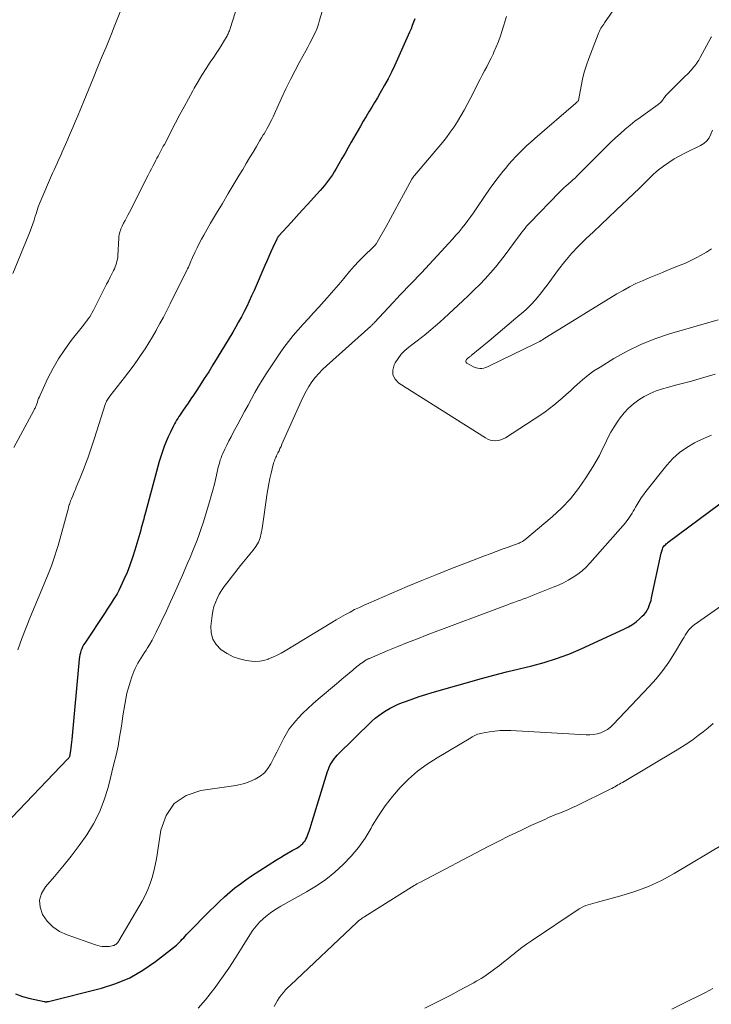
# Model space of a CAD drawing. Units: feet. Extents: x 1934991 to 1940000, y 510000 to 515000.
# Drawn here: x 1936757 to 1936864, y 510371 to 510523 of the extents above; entities that cross this region are included whole.
import ezdxf

# ---------------------------------------------------------------- set-up
doc = ezdxf.new("R2010")
doc.units = ezdxf.units.FT
doc.header["$LTSCALE"] = 100
doc.header["$MEASUREMENT"] = 0
doc.layers.add('CONTOUR INDEX', color=32, linetype='Continuous', lineweight=25)
doc.layers.add('CONTOUR INTERMEDIATE', color=40, linetype='Continuous', lineweight=15)

msp = doc.modelspace()

# ---------------------------------------------------------------- linework, layer by layer
at = {"layer": 'CONTOUR INDEX', "elevation": 940, "flags": 128}
for points in [[(1936818.02, 510523.41), (1936817.84, 510522.89), (1936817.64, 510522.38), (1936817.44, 510521.87), (1936817.22, 510521.37), (1936815.37, 510517.19), (1936814.9, 510516.17), (1936814.42, 510515.17), (1936813.9, 510514.18), (1936813.37, 510513.2), (1936813.11, 510512.74), (1936812.69, 510512), (1936812.26, 510511.26), (1936811.83, 510510.53), (1936811.38, 510509.81), (1936810.94, 510509.08), (1936810.51, 510508.35), (1936810.07, 510507.62), (1936809.65, 510506.88), (1936808.22, 510504.38), (1936807.74, 510503.55), (1936807.26, 510502.71), (1936806.78, 510501.87), (1936806.3, 510501.03), (1936805.85, 510500.24), (1936805.59, 510499.8), (1936805.32, 510499.37), (1936805.03, 510498.95), (1936804.73, 510498.54), (1936804.42, 510498.13), (1936804.1, 510497.73), (1936803.77, 510497.34), (1936803.43, 510496.96), (1936802.39, 510495.8), (1936801.53, 510494.84), (1936800.67, 510493.89), (1936799.8, 510492.93), (1936798.93, 510491.98), (1936797.06, 510489.93), (1936797.01, 510489.87), (1936796.97, 510489.82), (1936796.92, 510489.76), (1936796.88, 510489.7), (1936796.84, 510489.64), (1936796.8, 510489.57), (1936796.77, 510489.51), (1936796.74, 510489.44), (1936796.14, 510488.17), (1936795.82, 510487.47), (1936795.5, 510486.77), (1936795.19, 510486.06), (1936794.88, 510485.35), (1936793.23, 510481.52), (1936792.86, 510480.7), (1936792.49, 510479.88), (1936792.1, 510479.07), (1936791.7, 510478.26), (1936791.28, 510477.47), (1936790.85, 510476.67), (1936790.41, 510475.89), (1936789.95, 510475.11), (1936787.56, 510471.13), (1936786.9, 510470.06), (1936786.24, 510468.99), (1936785.56, 510467.93), (1936784.88, 510466.87), (1936784.31, 510466), (1936783.9, 510465.39), (1936783.49, 510464.78), (1936783.07, 510464.16), (1936782.66, 510463.56), (1936782.2, 510462.89), (1936782.01, 510462.61), (1936781.83, 510462.34), (1936781.65, 510462.06), (1936781.47, 510461.79), (1936781.29, 510461.5), (1936781.13, 510461.22), (1936780.97, 510460.93), (1936780.82, 510460.64), (1936780.34, 510459.67), (1936780, 510458.94), (1936779.68, 510458.2), (1936779.39, 510457.44), (1936779.11, 510456.68), (1936778.86, 510455.91), (1936778.62, 510455.13), (1936778.4, 510454.36), (1936778.18, 510453.57), (1936776.49, 510447.27), (1936776.39, 510446.93), (1936776.3, 510446.59), (1936776.21, 510446.25), (1936776.12, 510445.91), (1936776.03, 510445.57), (1936775.94, 510445.23), (1936775.84, 510444.89), (1936775.75, 510444.55), (1936774.85, 510441.46), (1936774.49, 510440.31), (1936774.1, 510439.17), (1936773.65, 510438.04), (1936773.17, 510436.93), (1936772.64, 510435.78), (1936772.39, 510435.26), (1936772.12, 510434.75), (1936771.83, 510434.26), (1936771.52, 510433.78), (1936771.21, 510433.3), (1936770.89, 510432.82), (1936770.57, 510432.34), (1936770.26, 510431.86), (1936767.11, 510427.12), (1936766.94, 510426.84), (1936766.79, 510426.55), (1936766.66, 510426.26), (1936766.54, 510425.95), (1936766.45, 510425.64), (1936766.37, 510425.32), (1936766.32, 510425), (1936766.28, 510424.67), (1936765.12, 510412.28), (1936765.08, 510411.84), (1936765.03, 510411.41), (1936764.98, 510410.98), (1936764.93, 510410.55), (1936764.84, 510409.88), (1936764.82, 510409.78), (1936764.79, 510409.69), (1936764.76, 510409.6), (1936764.71, 510409.51), (1936764.66, 510409.43), (1936764.6, 510409.35), (1936764.54, 510409.27), (1936764.48, 510409.2), (1936754.86, 510399.12)], [(1936756.43, 510373.03), (1936757.54, 510372.63), (1936758.68, 510372.31), (1936760.84, 510371.83), (1936760.92, 510371.82), (1936761.01, 510371.81), (1936761.09, 510371.8), (1936761.18, 510371.8), (1936761.27, 510371.81), (1936761.35, 510371.82), (1936761.44, 510371.84), (1936761.52, 510371.86), (1936769.69, 510373.9), (1936771.92, 510374.62), (1936774.07, 510375.51), (1936776.09, 510376.67), (1936778.03, 510378), (1936781.25, 510380.55), (1936781.5, 510380.76), (1936781.73, 510380.97), (1936781.96, 510381.2), (1936782.17, 510381.43), (1936782.39, 510381.67), (1936782.6, 510381.91), (1936782.82, 510382.15), (1936783.04, 510382.38), (1936786.41, 510385.82), (1936787.16, 510386.56), (1936787.91, 510387.29), (1936788.69, 510387.99), (1936789.48, 510388.69), (1936790.29, 510389.35), (1936791.12, 510390), (1936791.97, 510390.61), (1936792.84, 510391.2), (1936796.71, 510393.69), (1936797.3, 510394.07), (1936797.89, 510394.43), (1936798.49, 510394.78), (1936799.1, 510395.12), (1936799.81, 510395.51), (1936800.06, 510395.66), (1936800.3, 510395.82), (1936800.52, 510396), (1936800.74, 510396.2), (1936800.93, 510396.41), (1936801.1, 510396.64), (1936801.24, 510396.89), (1936801.36, 510397.15), (1936801.53, 510397.59), (1936801.71, 510398.09), (1936801.89, 510398.59), (1936802.05, 510399.09), (1936802.21, 510399.6), (1936804.57, 510407.3), (1936804.69, 510407.66), (1936804.83, 510408), (1936804.99, 510408.34), (1936805.16, 510408.66), (1936805.36, 510408.98), (1936805.58, 510409.28), (1936805.82, 510409.56), (1936806.07, 510409.83), (1936811.41, 510415.06), (1936811.92, 510415.53), (1936812.46, 510415.97), (1936813.02, 510416.37), (1936813.6, 510416.75), (1936814.21, 510417.09), (1936814.82, 510417.41), (1936815.46, 510417.69), (1936816.1, 510417.95), (1936816.75, 510418.19), (1936817.73, 510418.54), (1936818.72, 510418.88), (1936819.71, 510419.19), (1936820.71, 510419.49), (1936828.3, 510421.65), (1936830.23, 510422.18), (1936832.17, 510422.69), (1936834.11, 510423.18), (1936836.06, 510423.64), (1936837.99, 510424.14), (1936839.9, 510424.73), (1936841.76, 510425.42), (1936843.6, 510426.2), (1936850.37, 510429.31), (1936850.99, 510429.63), (1936851.59, 510429.99), (1936852.14, 510430.4), (1936852.67, 510430.85), (1936853.1, 510431.26), (1936853.38, 510431.55), (1936853.63, 510431.86), (1936853.85, 510432.2), (1936854.04, 510432.56), (1936854.19, 510432.94), (1936854.34, 510433.32), (1936854.45, 510433.71), (1936854.55, 510434.1), (1936856.04, 510441.02), (1936856.08, 510441.17), (1936856.11, 510441.31), (1936856.15, 510441.45), (1936856.2, 510441.59), (1936856.28, 510441.83), (1936856.28, 510441.85), (1936856.29, 510441.87), (1936856.31, 510441.89), (1936856.32, 510441.91), (1936856.53, 510442.16), (1936856.66, 510442.3), (1936856.79, 510442.44), (1936856.93, 510442.56), (1936857.08, 510442.68), (1936865.07, 510448.61)]]:
    msp.add_lwpolyline(points, dxfattribs=at)
at = {"layer": 'CONTOUR INTERMEDIATE', "flags": 128}
for points, elevation in [([(1936790.95, 510526.29), (1936789.59, 510522.07), (1936789.54, 510521.91), (1936789.48, 510521.74), (1936789.42, 510521.58), (1936789.36, 510521.42), (1936789.3, 510521.26), (1936789.22, 510521.1), (1936789.15, 510520.95), (1936789.06, 510520.79), (1936788.52, 510519.88), (1936788.15, 510519.28), (1936787.78, 510518.68), (1936787.4, 510518.09), (1936787.01, 510517.5), (1936786.48, 510516.72), (1936785.83, 510515.74), (1936785.2, 510514.75), (1936784.6, 510513.74), (1936784.01, 510512.73), (1936783.79, 510512.33), (1936783.11, 510511.1), (1936782.44, 510509.87), (1936781.78, 510508.64), (1936781.13, 510507.39), (1936779.4, 510504.06), (1936779.24, 510503.76), (1936779.07, 510503.45), (1936778.91, 510503.15), (1936778.75, 510502.84), (1936778.58, 510502.54), (1936778.42, 510502.24), (1936778.26, 510501.93), (1936778.1, 510501.63), (1936777.91, 510501.27), (1936777.65, 510500.78), (1936777.4, 510500.29), (1936777.15, 510499.8), (1936776.9, 510499.31), (1936774, 510493.59), (1936773.78, 510493.16), (1936773.56, 510492.73), (1936773.34, 510492.31), (1936773.11, 510491.88), (1936772.89, 510491.45), (1936772.78, 510491.24), (1936772.69, 510491.02), (1936772.61, 510490.79), (1936772.54, 510490.56), (1936772.48, 510490.33), (1936772.43, 510490.09), (1936772.4, 510489.85), (1936772.38, 510489.61), (1936772.22, 510486.93), (1936772.2, 510486.63), (1936772.15, 510486.33), (1936772.09, 510486.03), (1936772.01, 510485.73), (1936771.92, 510485.44), (1936771.81, 510485.16), (1936771.69, 510484.88), (1936771.56, 510484.6), (1936771.3, 510484.09), (1936771.03, 510483.56), (1936770.76, 510483.03), (1936770.49, 510482.51), (1936770.23, 510481.98), (1936768.47, 510478.48), (1936768.29, 510478.13), (1936768.09, 510477.79), (1936767.88, 510477.46), (1936767.66, 510477.14), (1936767.43, 510476.82), (1936767.19, 510476.51), (1936766.95, 510476.19), (1936766.71, 510475.89), (1936765.05, 510473.8), (1936764.03, 510472.42), (1936763.08, 510471), (1936762.23, 510469.52), (1936761.45, 510467.99), (1936760.24, 510465.38), (1936760.12, 510465.12), (1936760.01, 510464.85), (1936759.91, 510464.58), (1936759.81, 510464.31), (1936759.71, 510464.02), (1936759.66, 510463.89), (1936759.61, 510463.76), (1936759.56, 510463.63), (1936759.51, 510463.5), (1936759.45, 510463.37), (1936759.39, 510463.24), (1936759.32, 510463.11), (1936759.26, 510462.99), (1936756.19, 510457.29)], 948), ([(1936772.57, 510524.51), (1936772.07, 510523.23), (1936771.66, 510522.18), (1936771.25, 510521.13), (1936770.83, 510520.09), (1936770.4, 510519.05), (1936769.83, 510517.66), (1936769.11, 510515.93), (1936768.4, 510514.2), (1936767.68, 510512.46), (1936766.97, 510510.73), (1936766.03, 510508.44), (1936765.66, 510507.54), (1936765.28, 510506.64), (1936764.89, 510505.74), (1936764.51, 510504.84), (1936764.15, 510504.02), (1936763.91, 510503.46), (1936763.66, 510502.91), (1936763.41, 510502.36), (1936763.15, 510501.8), (1936762.9, 510501.25), (1936762.64, 510500.7), (1936762.4, 510500.14), (1936762.15, 510499.59), (1936760.2, 510495.05), (1936760.09, 510494.8), (1936759.99, 510494.55), (1936759.9, 510494.29), (1936759.82, 510494.03), (1936759.74, 510493.77), (1936759.66, 510493.51), (1936759.58, 510493.26), (1936759.49, 510493), (1936759.3, 510492.38), (1936759.11, 510491.81), (1936758.91, 510491.25), (1936758.7, 510490.69), (1936758.48, 510490.14), (1936756.05, 510484.16)], 952), ([(1936803.87, 510525.07), (1936803.35, 510523.21), (1936803.16, 510522.59), (1936802.94, 510521.98), (1936802.69, 510521.39), (1936802.42, 510520.8), (1936802.12, 510520.22), (1936801.82, 510519.65), (1936801.51, 510519.07), (1936801.2, 510518.5), (1936800.3, 510516.86), (1936799.55, 510515.46), (1936798.83, 510514.05), (1936798.14, 510512.62), (1936797.47, 510511.18), (1936796.34, 510508.68), (1936796.17, 510508.29), (1936795.98, 510507.91), (1936795.79, 510507.54), (1936795.6, 510507.16), (1936795.4, 510506.79), (1936795.19, 510506.43), (1936794.98, 510506.06), (1936794.77, 510505.7), (1936794.66, 510505.53), (1936794.39, 510505.09), (1936794.13, 510504.64), (1936793.86, 510504.19), (1936793.59, 510503.75), (1936793.07, 510502.86), (1936792.54, 510501.98), (1936792.01, 510501.09), (1936791.48, 510500.2), (1936790.95, 510499.31), (1936790.16, 510498.01), (1936789.25, 510496.48), (1936788.34, 510494.95), (1936787.43, 510493.42), (1936786.54, 510491.88), (1936785.49, 510490.07), (1936785.13, 510489.43), (1936784.78, 510488.78), (1936784.45, 510488.12), (1936784.13, 510487.46), (1936783.74, 510486.62), (1936783.63, 510486.37), (1936783.52, 510486.12), (1936783.42, 510485.87), (1936783.31, 510485.62), (1936783.21, 510485.37), (1936783.1, 510485.12), (1936782.98, 510484.88), (1936782.86, 510484.63), (1936780.29, 510479.45), (1936779.77, 510478.43), (1936779.25, 510477.42), (1936778.71, 510476.41), (1936778.16, 510475.42), (1936778.11, 510475.32), (1936777.56, 510474.38), (1936777.01, 510473.45), (1936776.43, 510472.53), (1936775.83, 510471.62), (1936775.22, 510470.72), (1936774.59, 510469.84), (1936773.94, 510468.96), (1936773.27, 510468.1), (1936770.98, 510465.21), (1936770.87, 510465.06), (1936770.76, 510464.91), (1936770.67, 510464.76), (1936770.57, 510464.6), (1936770.49, 510464.44), (1936770.41, 510464.27), (1936770.34, 510464.1), (1936770.28, 510463.93), (1936768.62, 510458.76), (1936768.37, 510457.99), (1936768.11, 510457.21), (1936767.85, 510456.44), (1936767.59, 510455.67), (1936767.31, 510454.9), (1936767.03, 510454.14), (1936766.73, 510453.38), (1936766.43, 510452.62), (1936765.82, 510451.18), (1936765.68, 510450.84), (1936765.54, 510450.51), (1936765.4, 510450.17), (1936765.26, 510449.83), (1936765.06, 510449.36), (1936765.02, 510449.26), (1936764.98, 510449.16), (1936764.94, 510449.05), (1936764.9, 510448.95), (1936764.87, 510448.85), (1936764.83, 510448.74), (1936764.8, 510448.64), (1936764.76, 510448.53), (1936764.73, 510448.43), (1936764.69, 510448.28), (1936764.64, 510448.12), (1936764.6, 510447.97), (1936764.56, 510447.81), (1936763, 510442.18), (1936762.77, 510441.39), (1936762.53, 510440.61), (1936762.27, 510439.83), (1936761.99, 510439.06), (1936761.69, 510438.29), (1936761.4, 510437.52), (1936761.09, 510436.76), (1936760.78, 510436), (1936758.77, 510431.21), (1936758.09, 510429.52), (1936757.43, 510427.82), (1936756.8, 510426.11)], 944), ([(1936848.92, 510525.16), (1936847.29, 510522.83), (1936847.15, 510522.62), (1936847.01, 510522.4), (1936846.87, 510522.19), (1936846.73, 510521.98), (1936846.61, 510521.76), (1936846.49, 510521.53), (1936846.38, 510521.3), (1936846.28, 510521.07), (1936844.85, 510517.32), (1936844.48, 510516.27), (1936844.15, 510515.2), (1936843.89, 510514.12), (1936843.67, 510513.03), (1936843.29, 510510.82), (1936843.24, 510510.75), (1936843.16, 510510.69), (1936843.07, 510510.6), (1936843.02, 510510.56), (1936842.97, 510510.51), (1936842.92, 510510.47), (1936842.87, 510510.43), (1936836.53, 510504.95), (1936835.92, 510504.42), (1936835.32, 510503.87), (1936834.73, 510503.32), (1936834.15, 510502.76), (1936833.59, 510502.18), (1936833.04, 510501.59), (1936832.51, 510500.98), (1936831.99, 510500.36), (1936831.58, 510499.85), (1936830.88, 510498.95), (1936830.19, 510498.05), (1936829.53, 510497.13), (1936828.88, 510496.19), (1936827.48, 510494.13), (1936827.07, 510493.52), (1936826.64, 510492.92), (1936826.21, 510492.33), (1936825.77, 510491.74), (1936825.32, 510491.16), (1936824.85, 510490.59), (1936824.37, 510490.03), (1936823.88, 510489.48), (1936819.03, 510484.26), (1936818.49, 510483.68), (1936817.95, 510483.11), (1936817.41, 510482.54), (1936816.86, 510481.97), (1936816.31, 510481.41), (1936815.77, 510480.84), (1936815.23, 510480.26), (1936814.69, 510479.69), (1936811.81, 510476.58), (1936811.74, 510476.51), (1936811.68, 510476.44), (1936811.61, 510476.37), (1936811.54, 510476.3), (1936811.46, 510476.23), (1936811.39, 510476.16), (1936811.32, 510476.09), (1936811.24, 510476.03), (1936804.39, 510469.92), (1936803.78, 510469.33), (1936803.2, 510468.73), (1936802.66, 510468.08), (1936802.15, 510467.41), (1936801.68, 510466.7), (1936801.25, 510465.98), (1936800.85, 510465.24), (1936800.49, 510464.47), (1936797.54, 510457.8), (1936797.39, 510457.46), (1936797.23, 510457.13), (1936797.08, 510456.79), (1936796.91, 510456.46), (1936796.76, 510456.15), (1936796.68, 510455.97), (1936796.59, 510455.79), (1936796.51, 510455.6), (1936796.43, 510455.41), (1936796.36, 510455.23), (1936796.29, 510455.04), (1936796.23, 510454.84), (1936796.18, 510454.65), (1936795.86, 510453.36), (1936795.66, 510452.52), (1936795.49, 510451.68), (1936795.35, 510450.82), (1936795.22, 510449.97), (1936795.12, 510449.18), (1936794.97, 510448.08), (1936794.81, 510446.98), (1936794.64, 510445.88), (1936794.46, 510444.78), (1936794.35, 510444.1), (1936794.16, 510443.37), (1936793.9, 510442.68), (1936793.53, 510442.04), (1936793.09, 510441.44), (1936792.59, 510440.86), (1936792.1, 510440.27), (1936791.61, 510439.68), (1936791.14, 510439.08), (1936789.03, 510436.39), (1936788.62, 510435.83), (1936788.23, 510435.25), (1936787.87, 510434.65), (1936787.55, 510434.03), (1936787.27, 510433.4), (1936787.04, 510432.75), (1936786.88, 510432.07), (1936786.77, 510431.39), (1936786.59, 510429.74), (1936786.64, 510428.7), (1936786.88, 510427.74), (1936787.4, 510426.9), (1936788.11, 510426.14), (1936788.18, 510426.09), (1936789.06, 510425.51), (1936789.99, 510425.03), (1936790.98, 510424.69), (1936792.01, 510424.46), (1936792.82, 510424.35), (1936793.48, 510424.31), (1936794.12, 510424.33), (1936794.76, 510424.46), (1936795.39, 510424.65), (1936795.48, 510424.68), (1936796.13, 510424.96), (1936796.78, 510425.25), (1936797.41, 510425.59), (1936798.03, 510425.94), (1936805.22, 510430.32), (1936805.92, 510430.73), (1936806.61, 510431.14), (1936807.32, 510431.53), (1936808.03, 510431.92), (1936808.74, 510432.29), (1936809.47, 510432.64), (1936810.2, 510432.98), (1936810.94, 510433.31), (1936816.87, 510435.83), (1936819.13, 510436.78), (1936821.41, 510437.71), (1936823.69, 510438.62), (1936825.98, 510439.51), (1936828.75, 510440.57), (1936829.66, 510440.91), (1936830.58, 510441.26), (1936831.5, 510441.6), (1936832.42, 510441.94), (1936833.98, 510442.51), (1936834.12, 510442.56), (1936834.25, 510442.62), (1936834.39, 510442.68), (1936834.52, 510442.75), (1936834.64, 510442.82), (1936834.77, 510442.9), (1936834.89, 510442.99), (1936835, 510443.08), (1936839.2, 510446.59), (1936840.67, 510447.95), (1936842.05, 510449.4), (1936843.29, 510450.96), (1936844.42, 510452.62), (1936845.49, 510454.34), (1936846, 510455.2), (1936846.49, 510456.08), (1936846.94, 510456.97), (1936847.36, 510457.87), (1936847.8, 510458.77), (1936848.26, 510459.66), (1936848.78, 510460.51), (1936849.33, 510461.34), (1936849.69, 510461.85), (1936850.32, 510462.64), (1936850.99, 510463.39), (1936851.75, 510464.05), (1936852.55, 510464.66), (1936853.41, 510465.19), (1936854.3, 510465.65), (1936855.23, 510466.03), (1936856.2, 510466.34), (1936856.99, 510466.56), (1936858.21, 510466.89), (1936859.44, 510467.22), (1936860.67, 510467.55), (1936861.9, 510467.88), (1936863.12, 510468.23), (1936864.33, 510468.6)], 932), ([(1936832.17, 510523.77), (1936831.52, 510521.63), (1936831.24, 510520.78), (1936830.93, 510519.94), (1936830.59, 510519.11), (1936830.23, 510518.29), (1936830.09, 510517.99), (1936829.78, 510517.33), (1936829.46, 510516.68), (1936829.12, 510516.03), (1936828.78, 510515.39), (1936828.43, 510514.74), (1936828.08, 510514.1), (1936827.75, 510513.45), (1936827.42, 510512.8), (1936826.55, 510511.07), (1936826.1, 510510.19), (1936825.62, 510509.31), (1936825.12, 510508.44), (1936824.61, 510507.59), (1936824.07, 510506.75), (1936823.5, 510505.93), (1936822.9, 510505.14), (1936822.27, 510504.36), (1936817.96, 510499.27), (1936817.93, 510499.23), (1936817.9, 510499.19), (1936817.87, 510499.15), (1936817.83, 510499.1), (1936817.8, 510499.06), (1936817.77, 510499.02), (1936817.74, 510498.97), (1936817.72, 510498.93), (1936817.7, 510498.9), (1936817.67, 510498.84), (1936817.63, 510498.78), (1936817.6, 510498.73), (1936817.57, 510498.67), (1936816.29, 510496.32), (1936815.62, 510495.09), (1936814.95, 510493.86), (1936814.27, 510492.63), (1936813.59, 510491.41), (1936812.23, 510488.95), (1936812.16, 510488.85), (1936812.1, 510488.74), (1936812.02, 510488.65), (1936811.94, 510488.55), (1936811.86, 510488.45), (1936811.77, 510488.37), (1936811.69, 510488.28), (1936811.61, 510488.2), (1936810.17, 510486.82), (1936809.41, 510486.06), (1936808.67, 510485.28), (1936807.96, 510484.46), (1936807.27, 510483.63), (1936806.59, 510482.79), (1936805.9, 510481.96), (1936805.19, 510481.14), (1936804.48, 510480.34), (1936803.2, 510478.93), (1936802.41, 510478.07), (1936801.62, 510477.2), (1936800.82, 510476.33), (1936800.03, 510475.46), (1936799.26, 510474.57), (1936798.52, 510473.67), (1936797.83, 510472.72), (1936797.16, 510471.76), (1936795.1, 510468.64), (1936794.5, 510467.7), (1936793.92, 510466.75), (1936793.36, 510465.79), (1936792.83, 510464.81), (1936792.3, 510463.82), (1936791.77, 510462.84), (1936791.24, 510461.86), (1936790.71, 510460.88), (1936790.01, 510459.59), (1936789.68, 510458.96), (1936789.35, 510458.32), (1936789.03, 510457.68), (1936788.72, 510457.03), (1936788.41, 510456.35), (1936788.27, 510456.04), (1936788.14, 510455.72), (1936788.03, 510455.39), (1936787.93, 510455.07), (1936787.84, 510454.74), (1936787.75, 510454.41), (1936787.67, 510454.07), (1936787.59, 510453.74), (1936787.33, 510452.57), (1936787.12, 510451.65), (1936786.89, 510450.74), (1936786.64, 510449.83), (1936786.38, 510448.92), (1936785.39, 510445.7), (1936785.1, 510444.79), (1936784.79, 510443.89), (1936784.46, 510443), (1936784.1, 510442.11), (1936783.74, 510441.23), (1936783.37, 510440.35), (1936782.99, 510439.48), (1936782.62, 510438.6), (1936782.19, 510437.59), (1936781.59, 510436.21), (1936780.98, 510434.84), (1936780.36, 510433.47), (1936779.72, 510432.11), (1936778.14, 510428.79), (1936777.83, 510428.17), (1936777.51, 510427.57), (1936777.17, 510426.98), (1936776.81, 510426.4), (1936776.58, 510426.06), (1936776.32, 510425.66), (1936776.07, 510425.26), (1936775.81, 510424.85), (1936775.55, 510424.45), (1936775.31, 510424.04), (1936775.09, 510423.63), (1936774.89, 510423.19), (1936774.71, 510422.75), (1936774.39, 510421.91), (1936774.11, 510421.08), (1936773.85, 510420.24), (1936773.63, 510419.38), (1936773.45, 510418.52), (1936773.29, 510417.65), (1936773.14, 510416.78), (1936773, 510415.91), (1936772.87, 510415.04), (1936772.72, 510414), (1936772.5, 510412.61), (1936772.25, 510411.22), (1936771.95, 510409.85), (1936771.63, 510408.48), (1936770.71, 510404.86), (1936770.12, 510402.93), (1936769.39, 510401.05), (1936768.47, 510399.27), (1936767.43, 510397.54), (1936766.25, 510395.88), (1936765.04, 510394.25), (1936763.76, 510392.66), (1936762.44, 510391.11), (1936761.05, 510389.53), (1936760.46, 510388.52), (1936760.14, 510387.47), (1936760.24, 510386.38), (1936760.6, 510385.27), (1936761.35, 510384.24), (1936762.21, 510383.34), (1936763.25, 510382.66), (1936764.4, 510382.11), (1936768.8, 510380.57), (1936769.14, 510380.47), (1936769.48, 510380.39), (1936769.83, 510380.34), (1936770.19, 510380.32), (1936770.44, 510380.32), (1936770.67, 510380.32), (1936770.9, 510380.34), (1936771.12, 510380.37), (1936771.35, 510380.42), (1936771.5, 510380.46), (1936771.65, 510380.5), (1936771.78, 510380.56), (1936771.9, 510380.64), (1936772.02, 510380.73), (1936772.12, 510380.84), (1936772.22, 510380.95), (1936772.31, 510381.08), (1936772.39, 510381.2), (1936775.96, 510387.34), (1936776.42, 510388.21), (1936776.84, 510389.1), (1936777.2, 510390.02), (1936777.51, 510390.96), (1936777.76, 510391.92), (1936777.99, 510392.88), (1936778.18, 510393.85), (1936778.34, 510394.83), (1936778.84, 510398.27), (1936779.67, 510400.53), (1936780.91, 510402.38), (1936782.77, 510403.6), (1936785.03, 510404.41), (1936790.04, 510405.1), (1936790.91, 510405.26), (1936791.77, 510405.48), (1936792.6, 510405.78), (1936793.42, 510406.13), (1936794.16, 510406.59), (1936794.82, 510407.13), (1936795.37, 510407.79), (1936795.83, 510408.52), (1936796.35, 510409.55), (1936796.72, 510410.28), (1936797.09, 510411.02), (1936797.46, 510411.75), (1936797.82, 510412.48), (1936798.22, 510413.19), (1936798.65, 510413.88), (1936799.14, 510414.53), (1936799.67, 510415.15), (1936800.01, 510415.52), (1936800.75, 510416.3), (1936801.51, 510417.05), (1936802.3, 510417.78), (1936803.11, 510418.48), (1936806.23, 510421.12), (1936806.78, 510421.58), (1936807.33, 510422.04), (1936807.89, 510422.5), (1936808.44, 510422.95), (1936809.09, 510423.49), (1936809.32, 510423.67), (1936809.55, 510423.85), (1936809.79, 510424.03), (1936810.04, 510424.2), (1936810.38, 510424.44), (1936810.46, 510424.48), (1936810.53, 510424.53), (1936810.61, 510424.58), (1936810.69, 510424.62), (1936810.77, 510424.66), (1936810.85, 510424.7), (1936810.93, 510424.73), (1936811.01, 510424.77), (1936813.86, 510425.97), (1936815.38, 510426.59), (1936816.89, 510427.21), (1936818.42, 510427.8), (1936819.95, 510428.39), (1936832.3, 510433.03), (1936832.8, 510433.21), (1936833.3, 510433.4), (1936833.81, 510433.58), (1936834.31, 510433.76), (1936834.81, 510433.94), (1936835.31, 510434.12), (1936835.81, 510434.31), (1936836.3, 510434.51), (1936839.37, 510435.74), (1936840.16, 510436.08), (1936840.93, 510436.44), (1936841.69, 510436.85), (1936842.43, 510437.27), (1936843.14, 510437.75), (1936843.81, 510438.27), (1936844.43, 510438.84), (1936845.03, 510439.46), (1936850.5, 510445.69), (1936850.73, 510445.97), (1936850.95, 510446.26), (1936851.15, 510446.55), (1936851.35, 510446.86), (1936851.53, 510447.17), (1936851.72, 510447.48), (1936851.9, 510447.79), (1936852.08, 510448.1), (1936852.31, 510448.52), (1936852.62, 510449.03), (1936852.95, 510449.53), (1936853.29, 510450.02), (1936853.65, 510450.49), (1936856.87, 510454.55), (1936857.81, 510455.58), (1936858.83, 510456.52), (1936859.97, 510457.32), (1936861.18, 510458.02), (1936861.68, 510458.26), (1936862.71, 510458.74), (1936863.76, 510459.18)], 936), ([(1936863.79, 510520.66), (1936863.75, 510520.58), (1936862.03, 510517.44), (1936861.92, 510517.24), (1936861.8, 510517.05), (1936861.68, 510516.86), (1936861.56, 510516.67), (1936861.51, 510516.6), (1936861.35, 510516.38), (1936861.19, 510516.16), (1936861.02, 510515.95), (1936860.84, 510515.75), (1936860.74, 510515.63), (1936860.51, 510515.37), (1936860.28, 510515.11), (1936860.04, 510514.86), (1936859.79, 510514.61), (1936856.84, 510511.72), (1936856.72, 510511.59), (1936856.61, 510511.46), (1936856.51, 510511.31), (1936856.41, 510511.16), (1936856.4, 510511.13), (1936856.31, 510511), (1936856.22, 510510.87), (1936856.13, 510510.74), (1936856.02, 510510.62), (1936855.91, 510510.5), (1936855.8, 510510.39), (1936855.68, 510510.29), (1936855.55, 510510.19), (1936853.56, 510508.79), (1936852.76, 510508.22), (1936851.98, 510507.63), (1936851.21, 510507.01), (1936850.46, 510506.39), (1936849.72, 510505.74), (1936848.99, 510505.08), (1936848.27, 510504.4), (1936847.57, 510503.72), (1936842.97, 510499.1), (1936842.78, 510498.92), (1936842.59, 510498.74), (1936842.4, 510498.57), (1936842.21, 510498.39), (1936842.02, 510498.22), (1936841.82, 510498.05), (1936841.63, 510497.88), (1936841.43, 510497.71), (1936841.31, 510497.6), (1936841.06, 510497.38), (1936840.81, 510497.15), (1936840.56, 510496.91), (1936840.32, 510496.67), (1936835.75, 510491.94), (1936835.51, 510491.68), (1936835.27, 510491.42), (1936835.04, 510491.14), (1936834.82, 510490.86), (1936834.6, 510490.58), (1936834.38, 510490.3), (1936834.17, 510490.01), (1936833.96, 510489.72), (1936831.97, 510487.03), (1936831.24, 510486.07), (1936830.48, 510485.13), (1936829.69, 510484.22), (1936828.88, 510483.33), (1936828.04, 510482.46), (1936827.19, 510481.6), (1936826.32, 510480.76), (1936825.44, 510479.93), (1936822.54, 510477.25), (1936821.88, 510476.65), (1936821.2, 510476.05), (1936820.52, 510475.47), (1936819.82, 510474.89), (1936819.7, 510474.79), (1936819.06, 510474.28), (1936818.41, 510473.77), (1936817.76, 510473.27), (1936817.11, 510472.78), (1936816.49, 510472.26), (1936815.93, 510471.69), (1936815.44, 510471.05), (1936815.01, 510470.37), (1936814.83, 510470.06), (1936814.62, 510469.25), (1936814.64, 510468.5), (1936814.99, 510467.84), (1936815.56, 510467.24), (1936828.91, 510458.79), (1936829.28, 510458.6), (1936829.66, 510458.45), (1936830.06, 510458.37), (1936830.47, 510458.34), (1936830.88, 510458.38), (1936831.28, 510458.46), (1936831.66, 510458.61), (1936832.02, 510458.8), (1936837.44, 510462.35), (1936838.14, 510462.82), (1936838.82, 510463.31), (1936839.48, 510463.83), (1936840.13, 510464.37), (1936840.76, 510464.93), (1936841.39, 510465.49), (1936842.02, 510466.06), (1936842.64, 510466.63), (1936843.04, 510467.01), (1936843.88, 510467.75), (1936844.75, 510468.45), (1936845.65, 510469.1), (1936846.59, 510469.71), (1936848.71, 510471.02), (1936850.77, 510472.17), (1936852.88, 510473.21), (1936855.06, 510474.07), (1936857.3, 510474.82), (1936864.79, 510477)], 928), ([(1936863.91, 510506.26), (1936863.68, 510505.65), (1936863.41, 510505.09), (1936863.06, 510504.6), (1936862.61, 510504.2), (1936862.09, 510503.86), (1936859.79, 510502.75), (1936858.9, 510502.3), (1936858.04, 510501.81), (1936857.2, 510501.27), (1936856.39, 510500.69), (1936855.61, 510500.11), (1936855.21, 510499.79), (1936854.82, 510499.46), (1936854.45, 510499.11), (1936854.09, 510498.75), (1936853.73, 510498.39), (1936853.38, 510498.02), (1936853.01, 510497.66), (1936852.65, 510497.31), (1936849.07, 510493.89), (1936847.91, 510492.79), (1936846.75, 510491.69), (1936845.58, 510490.59), (1936844.4, 510489.5), (1936843.26, 510488.38), (1936842.17, 510487.22), (1936841.15, 510486), (1936840.17, 510484.74), (1936838.41, 510482.33), (1936837.98, 510481.76), (1936837.54, 510481.19), (1936837.09, 510480.63), (1936836.63, 510480.08), (1936836.47, 510479.9), (1936836.07, 510479.46), (1936835.66, 510479.03), (1936835.22, 510478.61), (1936834.77, 510478.22), (1936833.62, 510477.25), (1936832.59, 510476.38), (1936831.55, 510475.51), (1936830.52, 510474.64), (1936829.48, 510473.77), (1936826.74, 510471.49), (1936826.65, 510471.41), (1936826.55, 510471.33), (1936826.45, 510471.26), (1936826.35, 510471.19), (1936826.26, 510471.12), (1936826.16, 510471.04), (1936826.08, 510470.95), (1936826, 510470.85), (1936825.94, 510470.76), (1936825.89, 510470.64), (1936825.89, 510470.52), (1936825.94, 510470.41), (1936826.04, 510470.31), (1936827.2, 510469.7), (1936827.47, 510469.59), (1936827.76, 510469.51), (1936828.05, 510469.49), (1936828.36, 510469.5), (1936828.66, 510469.56), (1936828.95, 510469.64), (1936829.24, 510469.74), (1936829.53, 510469.87), (1936836.64, 510473.34), (1936836.86, 510473.45), (1936837.07, 510473.56), (1936837.28, 510473.67), (1936837.49, 510473.8), (1936837.69, 510473.92), (1936837.9, 510474.05), (1936838.1, 510474.17), (1936838.31, 510474.3), (1936849.18, 510480.98), (1936850.14, 510481.54), (1936851.12, 510482.08), (1936852.12, 510482.57), (1936853.13, 510483.03), (1936854.16, 510483.46), (1936855.2, 510483.89), (1936856.23, 510484.31), (1936857.27, 510484.73), (1936858.95, 510485.4), (1936859.79, 510485.75), (1936860.61, 510486.13), (1936861.42, 510486.55), (1936862.21, 510486.99), (1936862.99, 510487.45), (1936863.77, 510487.93)], 924), ([(1936784.61, 510370.82), (1936785.76, 510372.12), (1936786.84, 510373.48), (1936787.09, 510373.81), (1936788.22, 510375.38), (1936789.33, 510376.97), (1936790.39, 510378.59), (1936791.42, 510380.24), (1936792.58, 510382.14), (1936793.04, 510382.82), (1936793.54, 510383.47), (1936794.09, 510384.07), (1936794.69, 510384.64), (1936795.33, 510385.16), (1936795.99, 510385.66), (1936796.67, 510386.11), (1936797.38, 510386.53), (1936801.34, 510388.75), (1936802.85, 510389.68), (1936804.31, 510390.68), (1936805.68, 510391.78), (1936807, 510392.97), (1936808.22, 510394.26), (1936809.34, 510395.61), (1936810.35, 510397.05), (1936811.27, 510398.56), (1936811.46, 510398.92), (1936812.41, 510400.5), (1936813.43, 510402.02), (1936814.56, 510403.46), (1936815.76, 510404.85), (1936817.07, 510406.14), (1936818.44, 510407.35), (1936819.92, 510408.43), (1936821.45, 510409.44), (1936826.65, 510412.53), (1936826.86, 510412.65), (1936827.07, 510412.76), (1936827.28, 510412.87), (1936827.49, 510412.97), (1936827.71, 510413.06), (1936827.93, 510413.14), (1936828.16, 510413.2), (1936828.39, 510413.25), (1936829.55, 510413.45), (1936830.37, 510413.56), (1936831.19, 510413.63), (1936832.01, 510413.65), (1936832.83, 510413.63), (1936844.44, 510412.97), (1936845.02, 510412.97), (1936845.59, 510413.02), (1936846.15, 510413.14), (1936846.7, 510413.3), (1936847.23, 510413.54), (1936847.72, 510413.82), (1936848.18, 510414.16), (1936848.6, 510414.55), (1936854.19, 510420.42), (1936855.26, 510421.63), (1936856.27, 510422.88), (1936857.2, 510424.19), (1936858.07, 510425.55), (1936859.35, 510427.72), (1936859.54, 510428.02), (1936859.73, 510428.33), (1936859.92, 510428.64), (1936860.12, 510428.94), (1936860.34, 510429.22), (1936860.57, 510429.49), (1936860.84, 510429.73), (1936861.12, 510429.95), (1936869.32, 510435.69)], 944), ([(1936796.32, 510371.06), (1936796.57, 510371.52), (1936796.84, 510371.97), (1936797.13, 510372.4), (1936797.43, 510372.82), (1936797.76, 510373.23), (1936798.1, 510373.62), (1936798.46, 510374), (1936798.83, 510374.37), (1936809.08, 510384.04), (1936809.11, 510384.08), (1936809.15, 510384.11), (1936809.19, 510384.15), (1936809.23, 510384.18), (1936809.27, 510384.21), (1936809.31, 510384.24), (1936809.35, 510384.28), (1936809.39, 510384.31), (1936809.64, 510384.49), (1936809.8, 510384.6), (1936809.97, 510384.72), (1936810.14, 510384.83), (1936810.31, 510384.94), (1936817.94, 510389.73), (1936818.14, 510389.86), (1936818.35, 510389.98), (1936818.56, 510390.1), (1936818.78, 510390.21), (1936829.33, 510395.74), (1936830.96, 510396.58), (1936832.6, 510397.4), (1936834.26, 510398.19), (1936835.92, 510398.97), (1936838.05, 510399.93), (1936838.66, 510400.2), (1936839.27, 510400.47), (1936839.89, 510400.72), (1936840.5, 510400.96), (1936841.12, 510401.21), (1936841.73, 510401.47), (1936842.34, 510401.74), (1936842.94, 510402.03), (1936848.17, 510404.6), (1936848.41, 510404.72), (1936848.65, 510404.85), (1936848.88, 510404.97), (1936849.11, 510405.11), (1936849.34, 510405.24), (1936849.57, 510405.37), (1936849.8, 510405.51), (1936850.03, 510405.64), (1936858.48, 510410.65), (1936859.31, 510411.17), (1936860.14, 510411.7), (1936860.94, 510412.27), (1936861.73, 510412.85), (1936862.51, 510413.46), (1936863.28, 510414.07), (1936864.04, 510414.7)], 948), ([(1936819.55, 510370.8), (1936820.89, 510371.46), (1936822.23, 510372.13), (1936823.56, 510372.82), (1936824.88, 510373.52), (1936826.72, 510374.52), (1936827.11, 510374.73), (1936827.5, 510374.95), (1936827.89, 510375.18), (1936828.27, 510375.41), (1936828.65, 510375.65), (1936829.02, 510375.89), (1936829.39, 510376.15), (1936829.75, 510376.41), (1936830.38, 510376.88), (1936831.06, 510377.39), (1936831.72, 510377.91), (1936832.38, 510378.44), (1936833.03, 510378.97), (1936833.12, 510379.04), (1936833.82, 510379.61), (1936834.53, 510380.16), (1936835.26, 510380.69), (1936836, 510381.2), (1936843.37, 510386.11), (1936843.69, 510386.31), (1936844.03, 510386.48), (1936844.38, 510386.63), (1936844.74, 510386.75), (1936845.11, 510386.86), (1936845.48, 510386.97), (1936845.84, 510387.07), (1936846.21, 510387.17), (1936849.82, 510388.13), (1936851.95, 510388.8), (1936854.04, 510389.57), (1936856.05, 510390.52), (1936858.02, 510391.59), (1936865.8, 510396.23)], 952), ([(1936857.64, 510370.67), (1936860.55, 510372.1), (1936861.7, 510372.67), (1936862.84, 510373.25), (1936863.98, 510373.84)], 956)]:
    msp.add_lwpolyline(points, dxfattribs=dict(at, elevation=elevation))

doc.saveas('drawing.dxf')
